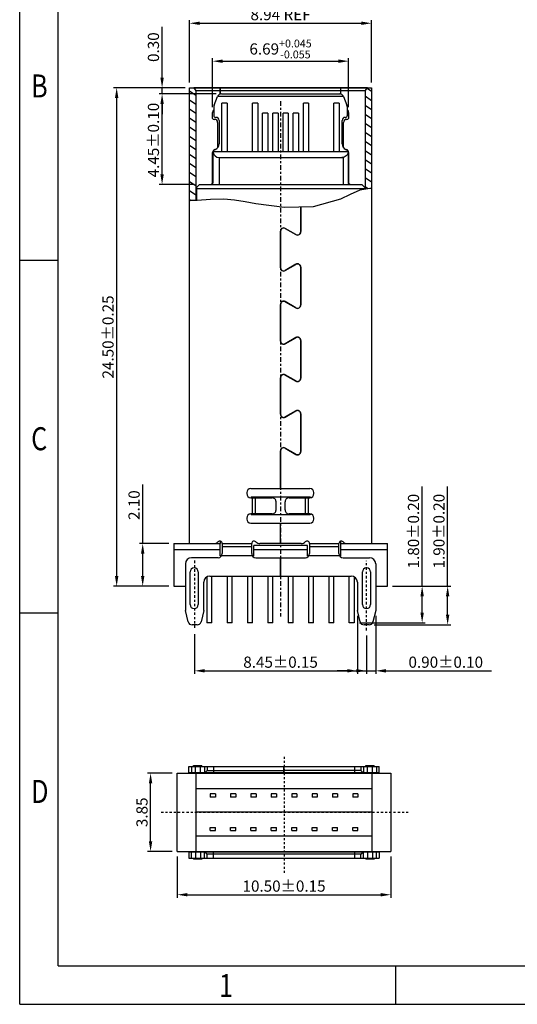
# Model space of a CAD drawing. Units: millimetres. Extents: x 1922 to 2132, y 1944 to 2018.
# Drawn here: x 1922 to 1947, y 1944 to 1993 of the extents above; entities that cross this region are included whole.
import ezdxf

# ---------------------------------------------------------------- set-up
doc = ezdxf.new("R2010")
doc.units = ezdxf.units.MM
doc.linetypes.add('CENTER', pattern=[2, 1.25, -0.25, 0.25, -0.25])
doc.layers.add('ICEHIDDEN078', color=7, linetype='Continuous')
doc.styles.add('ROMANS', font='romans.shx', dxfattribs={"oblique": 10, "bigfont": 'chineset.shx'})
doc.styles.add('TEXTSTYLE_1', font='gdt', dxfattribs={"width": 0.8})
doc.dimstyles.new('副本 1-1 H0.42', dxfattribs={"dimtxt": 0.55, "dimasz": 0.5, "dimexe": 0.15, "dimexo": 0.25, "dimgap": 0.15, "dimtad": 1, "dimzin": 0, "dimdsep": 46, "dimtxsty": 'ROMANS', "dimcen": 0, "dimclrd": 3, "dimclre": 3, "dimclrt": 3, "dimadec": 0, "dimazin": 0, "dimtfac": 1, "dimtmove": 0, "dimatfit": 3, "dimfxl": 1, "dimtolj": 1, "dimtzin": 0, "dimlwd": -1, "dimlwe": -1, "dimarcsym": 0})

# ---------------------------------------------------------------- blocks, each defined once
blk = doc.blocks.new('成品图框')
for p, q in [((1097.653, -5.294), (1097.653, 45.473)), ((1098.962, -3.985), (1098.962, 44.164)), ((1098.962, 20.089), (1097.653, 20.089)), ((1098.962, 8.052), (1097.653, 8.052)), ((1098.962, -3.985), (1168.045, -3.985)), ((1110.476, -3.985), (1110.476, -5.294)), ((1097.653, -5.294), (1169.354, -5.294))]:
    blk.add_line(p, q)
at = {"style": 'TEXTSTYLE_1', "width": 0.8}
for s, p in [('B', (1098.046, 25.65)), ('C', (1098.046, 13.613)), ('D', (1098.046, 1.576)), ('1', (1104.457, -5.045))]:
    blk.add_text(s, height=0.785, dxfattribs=at).set_placement(p)
blk = doc.blocks.new('*D29')
at = {"color": 3, "transparency": 16777216}
for p, q in [((1931.91, 1988.551), (1931.91, 1990.966)), ((1938.6, 1988.551), (1938.6, 1990.966)), ((1932.41, 1990.816), (1938.1, 1990.816))]:
    blk.add_line(p, q, dxfattribs=at)
for points in [[(1932.41, 1990.9), (1932.41, 1990.733), (1931.91, 1990.816)], [(1938.1, 1990.9), (1938.1, 1990.733), (1938.6, 1990.816)]]:
    blk.add_solid(points, dxfattribs=at)
at = {"layer": 'Defpoints', "color": 0, "transparency": 16777216}
for p in [(1938.6, 1990.816), (1931.91, 1988.301), (1938.6, 1988.301)]:
    blk.add_point(p, dxfattribs=at)
at = {"color": 3, "transparency": 16777216, "insert": (1935.255, 1991.416), "char_height": 0.55, "attachment_point": 5, "style": 'ROMANS'}
blk.add_mtext('\\A1;6.69{\\H0.7x;\\S+0.045^ -0.055;}', dxfattribs=at)
blk = doc.blocks.new('*D30')
at = {"color": 3, "transparency": 16777216}
for p, q in [((1932.097, 1989.211), (1929.281, 1989.211)), ((1929.431, 1985.255), (1929.431, 1988.711)), ((1931.015, 1984.755), (1929.281, 1984.755))]:
    blk.add_line(p, q, dxfattribs=at)
for points in [[(1929.348, 1988.711), (1929.515, 1988.711), (1929.431, 1989.211)], [(1929.348, 1985.255), (1929.515, 1985.255), (1929.431, 1984.755)]]:
    blk.add_solid(points, dxfattribs=at)
at = {"layer": 'Defpoints', "color": 0, "transparency": 16777216}
for p in [(1929.431, 1989.211), (1932.347, 1989.211), (1931.265, 1984.755)]:
    blk.add_point(p, dxfattribs=at)
at = {"color": 3, "transparency": 16777216, "insert": (1929.006, 1986.938), "char_height": 0.55, "attachment_point": 5, "rotation": 90, "style": 'ROMANS'}
blk.add_mtext('\\A1;4.45%%P0.10', dxfattribs=at)
blk = doc.blocks.new('*D31')
at = {"color": 3, "transparency": 16777216}
for p, q in [((1929.431, 1990.011), (1929.431, 1992.501)), ((1930.558, 1989.511), (1929.281, 1989.511)), ((1929.431, 1989.211), (1929.431, 1989.511)), ((1932.097, 1989.211), (1929.281, 1989.211)), ((1929.431, 1988.711), (1929.431, 1988.211))]:
    blk.add_line(p, q, dxfattribs=at)
for points in [[(1929.348, 1990.011), (1929.515, 1990.011), (1929.431, 1989.511)], [(1929.348, 1988.711), (1929.515, 1988.711), (1929.431, 1989.211)]]:
    blk.add_solid(points, dxfattribs=at)
at = {"layer": 'Defpoints', "color": 0, "transparency": 16777216}
for p in [(1929.431, 1989.511), (1930.808, 1989.511), (1932.347, 1989.211)]:
    blk.add_point(p, dxfattribs=at)
at = {"color": 3, "transparency": 16777216, "insert": (1929.006, 1991.506), "char_height": 0.55, "attachment_point": 5, "rotation": 90, "style": 'ROMANS'}
blk.add_mtext('\\A1;0.30', dxfattribs=at)
blk = doc.blocks.new('*D32')
at = {"color": 3, "transparency": 16777216}
for p, q in [((1930.785, 1989.761), (1930.785, 1992.83)), ((1939.725, 1989.761), (1939.725, 1992.83)), ((1931.285, 1992.68), (1939.225, 1992.68))]:
    blk.add_line(p, q, dxfattribs=at)
for points in [[(1931.285, 1992.763), (1931.285, 1992.597), (1930.785, 1992.68)], [(1939.225, 1992.763), (1939.225, 1992.597), (1939.725, 1992.68)]]:
    blk.add_solid(points, dxfattribs=at)
at = {"layer": 'Defpoints', "color": 0, "transparency": 16777216}
for p in [(1939.725, 1992.68), (1930.785, 1989.511), (1939.725, 1989.511)]:
    blk.add_point(p, dxfattribs=at)
at = {"color": 3, "transparency": 16777216, "insert": (1935.255, 1993.105), "char_height": 0.55, "attachment_point": 5, "style": 'ROMANS'}
blk.add_mtext('\\A1;8.94 REF', dxfattribs=at)
blk = doc.blocks.new('*D33')
at = {"color": 3, "transparency": 16777216}
for p, q in [((1931.03, 1962.649), (1931.03, 1960.703)), ((1939.48, 1962.591), (1939.48, 1960.703)), ((1931.53, 1960.853), (1938.98, 1960.853))]:
    blk.add_line(p, q, dxfattribs=at)
for points in [[(1931.53, 1960.937), (1931.53, 1960.77), (1931.03, 1960.853)], [(1938.98, 1960.937), (1938.98, 1960.77), (1939.48, 1960.853)]]:
    blk.add_solid(points, dxfattribs=at)
at = {"layer": 'Defpoints', "color": 0, "transparency": 16777216}
for p in [(1931.03, 1962.899), (1939.48, 1962.841), (1939.48, 1960.853)]:
    blk.add_point(p, dxfattribs=at)
at = {"color": 3, "transparency": 16777216, "insert": (1935.255, 1961.278), "char_height": 0.55, "attachment_point": 5, "style": 'ROMANS'}
blk.add_mtext('\\A1;8.45±0.15', dxfattribs=at)
blk = doc.blocks.new('*D24')
at = {"color": 3, "transparency": 16777216}
for p, q in [((1939.03, 1963.561), (1939.03, 1960.703)), ((1939.93, 1963.561), (1939.93, 1960.703)), ((1938.53, 1960.853), (1938.03, 1960.853)), ((1939.03, 1960.853), (1939.93, 1960.853)), ((1940.43, 1960.853), (1945.627, 1960.853))]:
    blk.add_line(p, q, dxfattribs=at)
for points in [[(1938.53, 1960.937), (1938.53, 1960.77), (1939.03, 1960.853)], [(1940.43, 1960.937), (1940.43, 1960.77), (1939.93, 1960.853)]]:
    blk.add_solid(points, dxfattribs=at)
at = {"layer": 'Defpoints', "color": 0, "transparency": 16777216}
for p in [(1939.03, 1963.811), (1939.93, 1963.811), (1939.93, 1960.853)]:
    blk.add_point(p, dxfattribs=at)
at = {"color": 3, "transparency": 16777216, "insert": (1943.375, 1961.278), "char_height": 0.55, "attachment_point": 5, "style": 'ROMANS'}
blk.add_mtext('\\A1;0.90±0.10', dxfattribs=at)
blk = doc.blocks.new('*D25')
at = {"color": 3, "transparency": 16777216}
for p, q in [((1943.466, 1965.011), (1943.466, 1969.912)), ((1940.755, 1965.011), (1943.616, 1965.011)), ((1943.466, 1963.611), (1943.466, 1964.511)), ((1939.852, 1963.111), (1943.616, 1963.111))]:
    blk.add_line(p, q, dxfattribs=at)
for points in [[(1943.383, 1964.511), (1943.55, 1964.511), (1943.466, 1965.011)], [(1943.383, 1963.611), (1943.55, 1963.611), (1943.466, 1963.111)]]:
    blk.add_solid(points, dxfattribs=at)
at = {"layer": 'Defpoints', "color": 0, "transparency": 16777216}
for p in [(1940.505, 1965.011), (1943.466, 1965.011), (1939.602, 1963.111)]:
    blk.add_point(p, dxfattribs=at)
at = {"color": 3, "transparency": 16777216, "insert": (1943.041, 1967.717), "char_height": 0.55, "attachment_point": 5, "rotation": 90, "style": 'ROMANS'}
blk.add_mtext('\\A1;1.90±0.20', dxfattribs=at)
blk = doc.blocks.new('*D26')
at = {"color": 3, "transparency": 16777216}
for p, q in [((1942.213, 1965.011), (1942.213, 1969.912)), ((1940.755, 1965.011), (1942.363, 1965.011)), ((1942.213, 1963.711), (1942.213, 1964.511)), ((1939.13, 1963.211), (1942.363, 1963.211))]:
    blk.add_line(p, q, dxfattribs=at)
for points in [[(1942.129, 1964.511), (1942.296, 1964.511), (1942.213, 1965.011)], [(1942.129, 1963.711), (1942.296, 1963.711), (1942.213, 1963.211)]]:
    blk.add_solid(points, dxfattribs=at)
at = {"layer": 'Defpoints', "color": 0, "transparency": 16777216}
for p in [(1940.505, 1965.011), (1942.213, 1965.011), (1938.88, 1963.211)]:
    blk.add_point(p, dxfattribs=at)
at = {"color": 3, "transparency": 16777216, "insert": (1941.788, 1967.717), "char_height": 0.55, "attachment_point": 5, "rotation": 90, "style": 'ROMANS'}
blk.add_mtext('\\A1;1.80±0.20', dxfattribs=at)
blk = doc.blocks.new('*D27')
at = {"color": 3, "transparency": 16777216}
for p, q in [((1930.535, 1989.511), (1927.049, 1989.511)), ((1927.199, 1965.511), (1927.199, 1989.011)), ((1929.755, 1965.011), (1927.049, 1965.011))]:
    blk.add_line(p, q, dxfattribs=at)
for points in [[(1927.115, 1989.011), (1927.282, 1989.011), (1927.199, 1989.511)], [(1927.115, 1965.511), (1927.282, 1965.511), (1927.199, 1965.011)]]:
    blk.add_solid(points, dxfattribs=at)
at = {"layer": 'Defpoints', "color": 0, "transparency": 16777216}
for p in [(1927.199, 1989.511), (1930.785, 1989.511), (1930.005, 1965.011)]:
    blk.add_point(p, dxfattribs=at)
at = {"color": 3, "transparency": 16777216, "insert": (1926.774, 1977.261), "char_height": 0.55, "attachment_point": 5, "rotation": 90, "style": 'ROMANS'}
blk.add_mtext('\\A1;24.50±0.25', dxfattribs=at)
blk = doc.blocks.new('*D28')
at = {"color": 3, "transparency": 16777216}
for p, q in [((1928.479, 1967.111), (1928.479, 1970.013)), ((1929.755, 1967.111), (1928.329, 1967.111)), ((1928.479, 1965.511), (1928.479, 1966.611)), ((1929.755, 1965.011), (1928.329, 1965.011))]:
    blk.add_line(p, q, dxfattribs=at)
for points in [[(1928.395, 1966.611), (1928.562, 1966.611), (1928.479, 1967.111)], [(1928.395, 1965.511), (1928.562, 1965.511), (1928.479, 1965.011)]]:
    blk.add_solid(points, dxfattribs=at)
at = {"layer": 'Defpoints', "color": 0, "transparency": 16777216}
for p in [(1928.479, 1967.111), (1930.005, 1967.111), (1930.005, 1965.011)]:
    blk.add_point(p, dxfattribs=at)
at = {"color": 3, "transparency": 16777216, "insert": (1928.054, 1968.997), "char_height": 0.55, "attachment_point": 5, "rotation": 90, "style": 'ROMANS'}
blk.add_mtext('\\A1;2.10', dxfattribs=at)
blk = doc.blocks.new('*D37')
at = {"color": 3, "transparency": 16777216}
for p, q in [((1930.176, 1951.724), (1930.176, 1949.698)), ((1940.676, 1951.724), (1940.676, 1949.698)), ((1930.676, 1949.848), (1940.176, 1949.848))]:
    blk.add_line(p, q, dxfattribs=at)
for points in [[(1930.676, 1949.931), (1930.676, 1949.765), (1930.176, 1949.848)], [(1940.176, 1949.931), (1940.176, 1949.765), (1940.676, 1949.848)]]:
    blk.add_solid(points, dxfattribs=at)
at = {"layer": 'Defpoints', "color": 0, "transparency": 16777216}
for p in [(1930.176, 1951.974), (1940.676, 1951.974), (1940.676, 1949.848)]:
    blk.add_point(p, dxfattribs=at)
at = {"color": 3, "transparency": 16777216, "insert": (1935.426, 1950.273), "char_height": 0.55, "attachment_point": 5, "style": 'ROMANS'}
blk.add_mtext('\\A1;10.50±0.15', dxfattribs=at)
blk = doc.blocks.new('*D38')
at = {"color": 3, "transparency": 16777216}
for p, q in [((1929.926, 1955.824), (1928.717, 1955.824)), ((1928.867, 1952.474), (1928.867, 1955.324)), ((1929.926, 1951.974), (1928.717, 1951.974))]:
    blk.add_line(p, q, dxfattribs=at)
for points in [[(1928.783, 1955.324), (1928.95, 1955.324), (1928.867, 1955.824)], [(1928.783, 1952.474), (1928.95, 1952.474), (1928.867, 1951.974)]]:
    blk.add_solid(points, dxfattribs=at)
at = {"layer": 'Defpoints', "color": 0, "transparency": 16777216}
for p in [(1928.867, 1955.824), (1930.176, 1955.824), (1930.176, 1951.974)]:
    blk.add_point(p, dxfattribs=at)
at = {"color": 3, "transparency": 16777216, "insert": (1928.442, 1953.899), "char_height": 0.55, "attachment_point": 5, "rotation": 90, "style": 'ROMANS'}
blk.add_mtext('\\A1;3.85', dxfattribs=at)

msp = doc.modelspace()

# ---------------------------------------------------------------- hatches: boundary and pattern name
at = {"linetype": 'Continuous'}
h = msp.add_hatch(dxfattribs=at)
h.set_pattern_fill('A', color=2, scale=0.364762, angle=325, style=0, pattern_type=0)
h.set_pattern_definition([(325, (1779.8342, 1814.52583), (0.2092187, 0.29879526), [])])
edge = h.paths.add_edge_path()
edge.add_line((1930.986, 1989.511), (1931.088, 1989.361))
edge.add_line((1931.088, 1989.361), (1931.088, 1983.973))
edge.add_arc((1930.926, 1985.509), 1.544, 264.7581, 276.0274)
edge.add_line((1930.785, 1983.971), (1930.785, 1989.511))
edge.add_line((1930.785, 1989.511), (1930.986, 1989.511))
edge = h.paths.add_edge_path()
edge.add_spline(control_points=[(1939.675, 1984.565), (1939.635, 1984.565), (1939.552, 1984.561), (1939.465, 1984.548), (1939.42, 1984.54)], knot_values=[0, 0, 0, 0, 0.5, 1, 1, 1, 1], degree=3, periodic=0)
edge.add_line((1939.42, 1984.54), (1939.42, 1989.361))
edge.add_line((1939.42, 1989.361), (1939.522, 1989.511))
edge.add_line((1939.522, 1989.511), (1939.726, 1989.511))
edge.add_line((1939.726, 1989.511), (1939.726, 1984.566))
edge.add_arc((1939.682, 1985.546), 0.981, 269.63, 272.5965)

# ---------------------------------------------------------------- linework, layer by layer
at = {"color": 7, "linetype": 'Continuous'}
for p, q in [((1930.785, 1989.511), (1931.012, 1989.511)), ((1930.986, 1989.511), (1931.088, 1989.361)), ((1939.521, 1989.511), (1930.986, 1989.511)), ((1932.285, 1989.201), (1932.285, 1989.511)), ((1938.225, 1989.201), (1938.225, 1989.511)), ((1939.419, 1989.361), (1939.521, 1989.511)), ((1939.497, 1989.511), (1939.725, 1989.511)), ((1939.725, 1989.511), (1939.725, 1984.569)), ((1931.088, 1989.361), (1931.088, 1983.973)), ((1939.419, 1989.361), (1931.088, 1989.361)), ((1931.991, 1988.659), (1932.162, 1989.085)), ((1932.164, 1989.091), (1938.345, 1989.091)), ((1932.347, 1989.211), (1938.162, 1989.211)), ((1938.348, 1989.085), (1938.518, 1988.659)), ((1939.419, 1989.361), (1939.419, 1984.523)), ((1931.97, 1988.548), (1931.97, 1988.155)), ((1932.375, 1986.356), (1932.375, 1988.755)), ((1932.635, 1988.755), (1932.375, 1988.755)), ((1932.635, 1988.755), (1932.635, 1986.357)), ((1933.875, 1986.357), (1933.875, 1988.755)), ((1934.135, 1988.755), (1933.875, 1988.755)), ((1934.135, 1988.755), (1934.135, 1986.357)), ((1936.375, 1986.357), (1936.375, 1988.755)), ((1936.635, 1988.755), (1936.375, 1988.755)), ((1936.635, 1988.755), (1936.635, 1986.357)), ((1937.875, 1986.357), (1937.875, 1988.755)), ((1938.135, 1988.755), (1937.875, 1988.755)), ((1938.135, 1988.755), (1938.135, 1986.357)), ((1938.54, 1988.155), (1938.54, 1988.548)), ((1931.91, 1988.003), (1931.91, 1988.301)), ((1931.939, 1988.39), (1931.97, 1988.431)), ((1932.08, 1988.055), (1932.07, 1988.055)), ((1934.375, 1986.357), (1934.375, 1988.255)), ((1934.635, 1988.255), (1934.375, 1988.255)), ((1934.635, 1988.255), (1934.635, 1986.357)), ((1934.875, 1986.357), (1934.875, 1988.255)), ((1935.135, 1988.255), (1934.875, 1988.255)), ((1935.135, 1988.255), (1935.135, 1986.357)), ((1935.375, 1986.357), (1935.375, 1988.255)), ((1935.635, 1988.255), (1935.375, 1988.255)), ((1935.635, 1988.255), (1935.635, 1986.357)), ((1935.875, 1986.357), (1935.875, 1988.255)), ((1936.135, 1988.255), (1935.875, 1988.255)), ((1936.135, 1988.255), (1936.135, 1986.357)), ((1938.43, 1988.055), (1938.44, 1988.055)), ((1938.54, 1988.431), (1938.57, 1988.39)), ((1938.6, 1988.301), (1938.6, 1988.003)), ((1932.01, 1987.955), (1931.995, 1987.955)), ((1932.16, 1987.805), (1932.16, 1986.563)), ((1932.23, 1987.905), (1932.23, 1986.755)), ((1938.28, 1986.755), (1938.28, 1987.905)), ((1938.35, 1986.563), (1938.35, 1987.805)), ((1938.515, 1987.955), (1938.5, 1987.955)), ((1931.91, 1984.855), (1931.91, 1986.324)), ((1931.937, 1984.855), (1931.937, 1986.33)), ((1938.57, 1986.357), (1931.94, 1986.357)), ((1932.236, 1986.085), (1932.236, 1984.755)), ((1932.236, 1986.085), (1938.326, 1986.085)), ((1932.375, 1986.357), (1932.375, 1986.356)), ((1938.326, 1986.085), (1938.326, 1984.756)), ((1938.573, 1986.33), (1938.573, 1984.855)), ((1938.6, 1986.324), (1938.6, 1984.855)), ((1931.115, 1984.605), (1931.265, 1984.755)), ((1931.265, 1984.755), (1938.687, 1984.756)), ((1931.91, 1984.855), (1931.937, 1984.855)), ((1938.573, 1984.855), (1938.6, 1984.855)), ((1938.678, 1984.755), (1939.245, 1984.755)), ((1939.245, 1984.755), (1939.395, 1984.605)), ((1931.115, 1984.565), (1939.395, 1984.565)), ((1938.676, 1984.265), (1938.201, 1984.029)), ((1939.153, 1984.474), (1938.676, 1984.265)), ((1939.65, 1984.565), (1939.153, 1984.474)), ((1939.725, 1984.565), (1939.65, 1984.565)), ((1939.682, 1984.565), (1939.671, 1984.565)), ((1931.158, 1983.974), (1930.808, 1983.97)), ((1931.817, 1984.016), (1931.158, 1983.974)), ((1932.467, 1984.029), (1931.817, 1984.016)), ((1932.989, 1983.984), (1932.467, 1984.029)), ((1933.513, 1983.903), (1932.989, 1983.984)), ((1934.043, 1983.809), (1933.513, 1983.903)), ((1935.453, 1983.628), (1934.043, 1983.809)), ((1936.858, 1983.657), (1935.453, 1983.628)), ((1936.245, 1983.644), (1936.245, 1982.738)), ((1936.255, 1982.738), (1936.255, 1983.644)), ((1938.201, 1984.029), (1936.858, 1983.657)), ((1933.795, 1969.361), (1934.84, 1969.361)), ((1935.034, 1968.761), (1935.034, 1969.161)), ((1935.475, 1968.761), (1935.475, 1969.161)), ((1935.67, 1969.361), (1936.695, 1969.361)), ((1934.84, 1968.561), (1933.795, 1968.561)), ((1936.695, 1968.561), (1935.67, 1968.561)), ((1930.751, 1955.849), (1930.751, 1956.149)), ((1930.751, 1956.149), (1935.416, 1956.149)), ((1930.884, 1956.149), (1930.884, 1955.849)), ((1930.981, 1956.149), (1930.981, 1956.199)), ((1930.981, 1956.199), (1931.381, 1956.199)), ((1931.079, 1955.849), (1931.079, 1956.149)), ((1931.324, 1955.849), (1931.324, 1956.149)), ((1931.381, 1956.149), (1931.381, 1956.199)), ((1931.519, 1956.149), (1931.519, 1955.849)), ((1931.651, 1956.149), (1931.651, 1955.949)), ((1931.951, 1956.149), (1931.951, 1955.849)), ((1935.416, 1955.849), (1935.416, 1956.149)), ((1935.426, 1955.849), (1935.426, 1956.149)), ((1935.426, 1956.149), (1940.101, 1956.149)), ((1938.901, 1955.849), (1938.901, 1956.149)), ((1939.201, 1956.149), (1939.201, 1955.949)), ((1939.334, 1956.149), (1939.334, 1955.849)), ((1939.451, 1956.199), (1939.851, 1956.199)), ((1939.451, 1956.149), (1939.451, 1956.199)), ((1939.529, 1955.849), (1939.529, 1956.149)), ((1939.774, 1955.849), (1939.774, 1956.149)), ((1939.851, 1956.149), (1939.851, 1956.199)), ((1939.969, 1956.149), (1939.969, 1955.849)), ((1940.101, 1955.849), (1940.101, 1956.149)), ((1930.751, 1955.849), (1935.416, 1955.849)), ((1931.551, 1955.849), (1931.651, 1955.949)), ((1931.651, 1955.949), (1935.416, 1955.949)), ((1939.201, 1955.949), (1935.426, 1955.949)), ((1935.426, 1955.849), (1940.101, 1955.849)), ((1939.201, 1955.949), (1939.301, 1955.849)), ((1930.751, 1951.949), (1930.751, 1951.649)), ((1930.751, 1951.949), (1940.101, 1951.949)), ((1930.884, 1951.649), (1930.884, 1951.949)), ((1931.079, 1951.949), (1931.079, 1951.649)), ((1931.324, 1951.949), (1931.324, 1951.649)), ((1931.519, 1951.649), (1931.519, 1951.949)), ((1931.651, 1951.849), (1931.551, 1951.949)), ((1931.651, 1951.649), (1931.651, 1951.849)), ((1939.201, 1951.849), (1931.651, 1951.849)), ((1931.951, 1951.649), (1931.951, 1951.949)), ((1938.901, 1951.649), (1938.901, 1951.949)), ((1939.301, 1951.949), (1939.201, 1951.849)), ((1939.201, 1951.649), (1939.201, 1951.849)), ((1939.334, 1951.649), (1939.334, 1951.949)), ((1939.529, 1951.949), (1939.529, 1951.649)), ((1939.774, 1951.949), (1939.774, 1951.649)), ((1939.969, 1951.649), (1939.969, 1951.949)), ((1940.101, 1951.949), (1940.101, 1951.649)), ((1930.751, 1951.649), (1940.101, 1951.649)), ((1930.981, 1951.649), (1930.981, 1951.599)), ((1931.381, 1951.599), (1930.981, 1951.599)), ((1931.381, 1951.649), (1931.381, 1951.599)), ((1939.451, 1951.649), (1939.451, 1951.599)), ((1939.851, 1951.599), (1939.451, 1951.599)), ((1939.851, 1951.649), (1939.851, 1951.599))]:
    msp.add_line(p, q, dxfattribs=at)
at = {"color": 1, "linetype": 'CENTER', "ltscale": 0.179449}
msp.add_line((1935.255, 1988.852), (1935.255, 1963.52), dxfattribs=at)
for p, q in [((1931.115, 1984.605), (1931.115, 1983.973)), ((1939.395, 1984.605), (1939.395, 1984.518))]:
    msp.add_line(p, q)
at = {"color": 9, "linetype": 'Continuous'}
for p, q in [((1933.874, 1968.561), (1933.874, 1969.361)), ((1934.024, 1968.561), (1934.024, 1969.361)), ((1936.485, 1968.561), (1936.485, 1969.361)), ((1936.636, 1968.561), (1936.636, 1969.361)), ((1932.285, 1967.23), (1932.285, 1967.111)), ((1938.225, 1967.111), (1938.225, 1967.23))]:
    msp.add_line(p, q, dxfattribs=at)
at = {"color": 1, "linetype": 'CENTER', "ltscale": 0.1}
for p, q in [((1931.03, 1966.273), (1931.03, 1962.899)), ((1939.48, 1962.841), (1939.48, 1966.264))]:
    msp.add_line(p, q, dxfattribs=at)
at = {"color": 7, "linetype": 'Continuous'}
for points in [[(1931.91, 1986.324), (1931.91, 1986.325), (1931.911, 1986.325), (1931.918, 1986.326)], [(1931.918, 1986.326), (1931.922, 1986.327), (1931.937, 1986.33)], [(1931.937, 1986.33), (1931.937, 1986.335), (1931.937, 1986.339), (1931.938, 1986.344), (1931.938, 1986.348), (1931.939, 1986.353), (1931.94, 1986.357)], [(1931.94, 1986.357), (1931.944, 1986.373), (1931.95, 1986.389), (1931.958, 1986.404), (1931.967, 1986.419), (1931.979, 1986.433), (1931.993, 1986.447), (1932.009, 1986.459), (1932.027, 1986.469), (1932.047, 1986.479)], [(1938.462, 1986.479), (1938.482, 1986.469), (1938.5, 1986.459), (1938.516, 1986.447), (1938.53, 1986.433), (1938.542, 1986.419), (1938.552, 1986.404), (1938.56, 1986.389), (1938.566, 1986.373), (1938.57, 1986.357)], [(1938.57, 1986.357), (1938.571, 1986.353), (1938.571, 1986.348), (1938.572, 1986.344), (1938.572, 1986.339), (1938.572, 1986.335), (1938.573, 1986.33)], [(1938.573, 1986.33), (1938.578, 1986.329), (1938.588, 1986.327)], [(1938.588, 1986.327), (1938.591, 1986.326), (1938.598, 1986.325)], [(1938.598, 1986.325), (1938.599, 1986.325), (1938.6, 1986.324)], [(1931.831, 1984.755), (1931.843, 1984.756), (1931.854, 1984.758), (1931.865, 1984.76), (1931.875, 1984.764), (1931.885, 1984.769), (1931.894, 1984.775), (1931.903, 1984.782), (1931.911, 1984.79), (1931.917, 1984.798), (1931.923, 1984.806), (1931.928, 1984.816), (1931.932, 1984.825), (1931.935, 1984.835), (1931.936, 1984.845), (1931.937, 1984.855)], [(1938.573, 1984.855), (1938.573, 1984.845), (1938.575, 1984.835), (1938.577, 1984.825), (1938.581, 1984.816), (1938.586, 1984.806), (1938.592, 1984.798), (1938.599, 1984.79), (1938.607, 1984.782), (1938.615, 1984.775), (1938.624, 1984.769), (1938.634, 1984.764), (1938.645, 1984.76), (1938.656, 1984.758), (1938.667, 1984.756), (1938.678, 1984.755)]]:
    msp.add_lwpolyline(points, dxfattribs=at)
for centre, radius, start, end in [((1932.347, 1989.011), 0.2, 90, 158.1986), ((1938.162, 1989.011), 0.2, 21.8014, 90), ((1932.27, 1988.548), 0.3, 158.1986, 180), ((1938.24, 1988.548), 0.3, 0, 21.8014), ((1932.06, 1988.301), 0.15, 143.5863, 180), ((1931.995, 1988.055), 0.1, 211.7882, 270), ((1932.07, 1988.155), 0.1, 180, 270), ((1932.08, 1987.905), 0.15, 0, 90), ((1938.43, 1987.905), 0.15, 90, 180), ((1938.44, 1988.155), 0.1, 270, 0), ((1938.515, 1988.055), 0.1, 270, 328.2118), ((1938.45, 1988.301), 0.15, 0, 36.4137), ((1932.01, 1987.805), 0.15, 0, 90), ((1938.5, 1987.805), 0.15, 90, 180), ((1931.93, 1986.755), 0.3, 293.0739, 0), ((1938.58, 1986.755), 0.3, 180, 246.924), ((1932.06, 1986.324), 0.15, 106.7914, 180), ((1931.93, 1986.755), 0.3, 286.7914, 288.8745), ((1938.58, 1986.755), 0.3, 251.1257, 253.2086), ((1938.45, 1986.324), 0.15, 0, 73.2086), ((1931.81, 1984.855), 0.1, 270.5064, 0), ((1938.7, 1984.855), 0.1, 180, 262.5)]:
    msp.add_arc(centre, radius, start, end, dxfattribs=at)
msp.add_ellipse((1932.236, 1986.357), major_axis=(0.3, 0), ratio=0.909091, start_param=-3.058163, end_param=-1.570796, dxfattribs=at)
at = {"color": 7, "linetype": 'Continuous', "extrusion": (0, 0, -1)}
msp.add_ellipse((1938.273, 1986.357), major_axis=(-0.3, 0), ratio=0.909091, start_param=-3.058163, end_param=-1.570796, dxfattribs=at)
at = {"color": 7, "linetype": 'Continuous'}
for points, knots in [([(1935.034, 1969.161), (1935.034, 1969.187), (1935.024, 1969.24), (1934.981, 1969.306), (1934.916, 1969.351), (1934.865, 1969.361), (1934.84, 1969.361)], [0, 0, 0, 0, 0.253207, 0.504501, 0.753161, 1, 1, 1, 1]), ([(1935.67, 1969.361), (1935.644, 1969.361), (1935.593, 1969.351), (1935.528, 1969.306), (1935.485, 1969.24), (1935.475, 1969.187), (1935.475, 1969.161)], [0, 0, 0, 0, 0.246839, 0.495499, 0.746793, 1, 1, 1, 1]), ([(1934.84, 1968.561), (1934.865, 1968.561), (1934.916, 1968.572), (1934.981, 1968.617), (1935.024, 1968.683), (1935.034, 1968.735), (1935.034, 1968.761)], [0, 0, 0, 0, 0.246839, 0.495499, 0.746793, 1, 1, 1, 1]), ([(1935.475, 1968.761), (1935.475, 1968.735), (1935.485, 1968.683), (1935.528, 1968.617), (1935.593, 1968.572), (1935.644, 1968.561), (1935.67, 1968.561)], [0, 0, 0, 0, 0.253207, 0.504501, 0.753161, 1, 1, 1, 1]), ([(1932.53, 1955.849), (1932.533, 1955.849), (1932.54, 1955.848), (1932.552, 1955.841), (1932.555, 1955.831), (1932.556, 1955.824)], [0, 0, 0, 0, 0.2605, 0.485748, 1, 1, 1, 1]), ([(1934.007, 1955.824), (1934.008, 1955.831), (1934.011, 1955.841), (1934.023, 1955.848), (1934.03, 1955.849), (1934.033, 1955.849)], [0, 0, 0, 0, 0.514252, 0.7395, 1, 1, 1, 1]), ([(1936.82, 1955.849), (1936.823, 1955.849), (1936.83, 1955.848), (1936.842, 1955.841), (1936.845, 1955.831), (1936.846, 1955.824)], [0, 0, 0, 0, 0.2605, 0.485748, 1, 1, 1, 1]), ([(1938.297, 1955.824), (1938.298, 1955.831), (1938.301, 1955.841), (1938.313, 1955.848), (1938.32, 1955.849), (1938.323, 1955.849)], [0, 0, 0, 0, 0.514252, 0.7395, 1, 1, 1, 1]), ([(1932.556, 1951.974), (1932.555, 1951.967), (1932.552, 1951.956), (1932.54, 1951.949), (1932.533, 1951.949), (1932.53, 1951.949)], [0, 0, 0, 0, 0.514252, 0.7395, 1, 1, 1, 1]), ([(1934.033, 1951.949), (1934.03, 1951.949), (1934.023, 1951.949), (1934.011, 1951.956), (1934.008, 1951.967), (1934.007, 1951.974)], [0, 0, 0, 0, 0.2605, 0.485748, 1, 1, 1, 1]), ([(1936.846, 1951.974), (1936.845, 1951.967), (1936.842, 1951.956), (1936.83, 1951.949), (1936.823, 1951.949), (1936.82, 1951.949)], [0, 0, 0, 0, 0.514252, 0.7395, 1, 1, 1, 1]), ([(1938.323, 1951.949), (1938.32, 1951.949), (1938.313, 1951.949), (1938.301, 1951.956), (1938.298, 1951.967), (1938.297, 1951.974)], [0, 0, 0, 0, 0.2605, 0.485748, 1, 1, 1, 1])]:
    msp.add_open_spline(points, degree=3, knots=knots, dxfattribs=at)
at = {"layer": 'ICEHIDDEN078', "color": 7, "linetype": 'Continuous'}
for p, q in [((1930.785, 1967.111), (1930.785, 1989.511)), ((1930.785, 1989.511), (1939.725, 1989.511)), ((1939.725, 1989.511), (1939.725, 1967.111)), ((1936.245, 1983.644), (1936.245, 1982.438)), ((1936.255, 1982.438), (1936.255, 1983.644)), ((1935.245, 1982.461), (1935.245, 1980.661)), ((1935.255, 1980.661), (1935.255, 1982.461)), ((1935.48, 1982.591), (1936, 1982.291)), ((1936.005, 1982.3), (1935.485, 1982.6)), ((1936, 1980.832), (1935.48, 1980.531)), ((1935.485, 1980.523), (1936.005, 1980.823)), ((1936.245, 1980.684), (1936.245, 1978.838)), ((1936.255, 1978.838), (1936.255, 1980.684)), ((1935.245, 1978.861), (1935.245, 1977.061)), ((1935.255, 1977.061), (1935.255, 1978.861)), ((1935.48, 1978.991), (1936, 1978.691)), ((1936.005, 1978.7), (1935.485, 1979)), ((1936, 1977.232), (1935.48, 1976.931)), ((1935.485, 1976.923), (1936.005, 1977.223)), ((1936.245, 1977.084), (1936.245, 1975.238)), ((1936.255, 1975.238), (1936.255, 1977.084)), ((1935.48, 1975.391), (1936, 1975.091)), ((1936.005, 1975.1), (1935.485, 1975.4)), ((1935.245, 1975.261), (1935.245, 1973.461)), ((1935.255, 1973.461), (1935.255, 1975.261)), ((1936, 1973.632), (1935.48, 1973.331)), ((1935.485, 1973.323), (1936.005, 1973.623)), ((1936.245, 1973.484), (1936.245, 1971.638)), ((1936.255, 1971.638), (1936.255, 1973.484)), ((1935.245, 1971.661), (1935.245, 1969.811)), ((1935.255, 1969.811), (1935.255, 1971.661)), ((1935.48, 1971.791), (1936, 1971.491)), ((1936.005, 1971.5), (1935.485, 1971.8)), ((1933.595, 1969.611), (1933.595, 1969.561)), ((1933.795, 1969.811), (1936.695, 1969.811)), ((1936.895, 1969.561), (1936.895, 1969.611)), ((1933.805, 1969.401), (1936.705, 1969.401)), ((1933.805, 1969.401), (1933.805, 1969.361)), ((1934.834, 1969.401), (1934.834, 1969.361)), ((1935.675, 1969.401), (1935.675, 1969.361)), ((1936.705, 1969.401), (1936.705, 1969.361)), ((1933.595, 1968.361), (1933.595, 1968.311)), ((1933.805, 1968.561), (1933.805, 1968.521)), ((1936.705, 1968.521), (1933.805, 1968.521)), ((1934.834, 1968.561), (1934.834, 1968.521)), ((1935.675, 1968.561), (1935.675, 1968.521)), ((1936.705, 1968.561), (1936.705, 1968.521)), ((1936.895, 1968.311), (1936.895, 1968.361)), ((1933.795, 1968.111), (1935.245, 1968.111)), ((1935.245, 1967.111), (1935.245, 1968.111)), ((1935.255, 1968.111), (1936.695, 1968.111)), ((1935.255, 1967.111), (1935.255, 1968.111)), ((1930.005, 1967.111), (1932.285, 1967.111)), ((1930.005, 1967.111), (1930.005, 1965.011)), ((1930.005, 1966.811), (1932.285, 1966.811)), ((1932.285, 1966.511), (1932.285, 1967.111)), ((1932.385, 1967.111), (1932.385, 1966.611)), ((1932.385, 1966.961), (1933.835, 1966.961)), ((1933.835, 1966.611), (1933.835, 1967.111)), ((1936.575, 1967.011), (1933.935, 1967.011)), ((1933.935, 1966.511), (1933.935, 1967.011)), ((1933.935, 1966.811), (1936.575, 1966.811)), ((1935.245, 1967.111), (1934.235, 1967.111)), ((1936.275, 1967.111), (1935.255, 1967.111)), ((1936.575, 1966.511), (1936.575, 1967.011)), ((1936.675, 1967.111), (1936.675, 1966.611)), ((1936.675, 1966.961), (1938.125, 1966.961)), ((1938.125, 1966.611), (1938.125, 1967.111)), ((1938.225, 1967.111), (1940.505, 1967.111)), ((1938.225, 1966.511), (1938.225, 1967.111)), ((1938.225, 1966.811), (1940.505, 1966.811)), ((1940.505, 1965.011), (1940.505, 1967.111)), ((1932.185, 1966.411), (1930.88, 1966.411)), ((1932.358, 1966.511), (1932.285, 1966.511)), ((1933.935, 1966.511), (1933.862, 1966.511)), ((1934.035, 1966.411), (1935.245, 1966.411)), ((1935.245, 1965.511), (1935.245, 1966.411)), ((1935.255, 1966.411), (1936.475, 1966.411)), ((1935.255, 1966.411), (1935.255, 1965.511)), ((1936.648, 1966.511), (1936.575, 1966.511)), ((1938.225, 1966.511), (1938.152, 1966.511)), ((1938.325, 1966.411), (1939.63, 1966.411)), ((1930.58, 1966.111), (1930.58, 1963.811)), ((1930.81, 1964.111), (1930.81, 1965.711)), ((1931.21, 1965.711), (1931.21, 1964.111)), ((1935.255, 1966.011), (1935.245, 1966.011)), ((1935.255, 1965.711), (1935.245, 1965.711)), ((1939.28, 1964.111), (1939.28, 1965.711)), ((1939.68, 1965.711), (1939.68, 1964.111)), ((1939.93, 1966.111), (1939.93, 1963.811)), ((1931.63, 1965.471), (1931.63, 1963.211)), ((1931.78, 1965.511), (1938.73, 1965.511)), ((1931.88, 1963.211), (1931.88, 1965.511)), ((1932.63, 1965.511), (1932.63, 1963.211)), ((1932.88, 1963.211), (1932.88, 1965.511)), ((1933.63, 1965.511), (1933.63, 1963.211)), ((1933.88, 1963.211), (1933.88, 1965.511)), ((1934.63, 1965.511), (1934.63, 1963.211)), ((1934.88, 1963.211), (1934.88, 1965.511)), ((1935.245, 1965.611), (1935.255, 1965.611)), ((1935.63, 1965.511), (1935.63, 1963.211)), ((1935.88, 1963.211), (1935.88, 1965.511)), ((1936.63, 1965.511), (1936.63, 1963.211)), ((1936.88, 1963.211), (1936.88, 1965.511)), ((1937.63, 1965.511), (1937.63, 1963.211)), ((1937.88, 1963.211), (1937.88, 1965.511)), ((1938.63, 1963.211), (1938.63, 1965.511)), ((1938.88, 1965.471), (1938.88, 1963.211)), ((1930.005, 1965.011), (1930.58, 1965.011)), ((1931.48, 1963.811), (1931.48, 1965.211)), ((1939.03, 1965.211), (1939.03, 1963.811)), ((1939.93, 1965.011), (1940.505, 1965.011)), ((1930.713, 1963.264), (1930.58, 1963.811)), ((1931.48, 1963.811), (1931.347, 1963.264)), ((1939.163, 1963.264), (1939.03, 1963.811)), ((1939.93, 1963.811), (1939.797, 1963.264)), ((1931.152, 1963.111), (1930.907, 1963.111)), ((1931.88, 1963.211), (1931.63, 1963.211)), ((1932.88, 1963.211), (1932.63, 1963.211)), ((1933.88, 1963.211), (1933.63, 1963.211)), ((1934.88, 1963.211), (1934.63, 1963.211)), ((1935.88, 1963.211), (1935.63, 1963.211)), ((1936.88, 1963.211), (1936.63, 1963.211)), ((1937.88, 1963.211), (1937.63, 1963.211)), ((1938.88, 1963.211), (1938.63, 1963.211)), ((1939.602, 1963.111), (1939.357, 1963.111)), ((1930.176, 1951.974), (1930.176, 1955.824)), ((1930.176, 1955.824), (1940.676, 1955.824)), ((1931.101, 1951.974), (1931.101, 1955.824)), ((1939.751, 1951.974), (1939.751, 1955.824)), ((1940.676, 1955.824), (1940.676, 1951.974)), ((1939.751, 1955.049), (1931.101, 1955.049)), ((1931.801, 1954.799), (1931.801, 1954.649)), ((1932.051, 1954.799), (1931.801, 1954.799)), ((1932.051, 1954.649), (1931.801, 1954.649)), ((1932.051, 1954.799), (1932.051, 1954.649)), ((1932.801, 1954.799), (1932.801, 1954.649)), ((1933.051, 1954.799), (1932.801, 1954.799)), ((1933.051, 1954.649), (1932.801, 1954.649)), ((1933.051, 1954.799), (1933.051, 1954.649)), ((1933.801, 1954.799), (1933.801, 1954.649)), ((1934.051, 1954.799), (1933.801, 1954.799)), ((1934.051, 1954.649), (1933.801, 1954.649)), ((1934.051, 1954.799), (1934.051, 1954.649)), ((1934.801, 1954.799), (1934.801, 1954.649)), ((1935.051, 1954.799), (1934.801, 1954.799)), ((1935.051, 1954.649), (1934.801, 1954.649)), ((1935.051, 1954.799), (1935.051, 1954.649)), ((1935.801, 1954.799), (1935.801, 1954.649)), ((1936.051, 1954.799), (1935.801, 1954.799)), ((1936.051, 1954.649), (1935.801, 1954.649)), ((1936.051, 1954.799), (1936.051, 1954.649)), ((1937.051, 1954.799), (1936.801, 1954.799)), ((1936.801, 1954.799), (1936.801, 1954.649)), ((1937.051, 1954.649), (1936.801, 1954.649)), ((1937.051, 1954.799), (1937.051, 1954.649)), ((1938.051, 1954.799), (1937.801, 1954.799)), ((1937.801, 1954.799), (1937.801, 1954.649)), ((1938.051, 1954.649), (1937.801, 1954.649)), ((1938.051, 1954.799), (1938.051, 1954.649)), ((1939.051, 1954.799), (1938.801, 1954.799)), ((1938.801, 1954.799), (1938.801, 1954.649)), ((1939.051, 1954.649), (1938.801, 1954.649)), ((1939.051, 1954.799), (1939.051, 1954.649)), ((1939.751, 1953.899), (1931.101, 1953.899)), ((1931.801, 1952.999), (1931.801, 1953.149)), ((1931.801, 1953.149), (1932.051, 1953.149)), ((1932.051, 1952.999), (1932.051, 1953.149)), ((1932.802, 1952.999), (1932.802, 1953.149)), ((1932.802, 1953.149), (1933.051, 1953.149)), ((1933.051, 1952.999), (1933.051, 1953.149)), ((1933.801, 1952.999), (1933.801, 1953.149)), ((1933.801, 1953.149), (1934.051, 1953.149)), ((1934.051, 1952.999), (1934.051, 1953.149)), ((1934.801, 1952.999), (1934.801, 1953.149)), ((1934.801, 1953.149), (1935.051, 1953.149)), ((1935.051, 1952.999), (1935.051, 1953.149)), ((1935.801, 1953.149), (1936.052, 1953.149)), ((1935.801, 1952.999), (1935.801, 1953.149)), ((1936.052, 1952.999), (1936.052, 1953.149)), ((1936.801, 1953.149), (1937.051, 1953.149)), ((1936.801, 1952.999), (1936.801, 1953.149)), ((1937.051, 1952.999), (1937.051, 1953.149)), ((1937.802, 1953.149), (1938.051, 1953.149)), ((1937.802, 1952.999), (1937.802, 1953.149)), ((1938.051, 1952.999), (1938.051, 1953.149)), ((1938.801, 1953.149), (1939.051, 1953.149)), ((1938.801, 1952.999), (1938.801, 1953.149)), ((1939.051, 1952.999), (1939.051, 1953.149)), ((1931.101, 1952.749), (1939.751, 1952.749)), ((1931.801, 1952.999), (1932.051, 1952.999)), ((1932.802, 1952.999), (1933.051, 1952.999)), ((1933.801, 1952.999), (1934.051, 1952.999)), ((1934.801, 1952.999), (1935.051, 1952.999)), ((1935.801, 1952.999), (1936.052, 1952.999)), ((1936.801, 1952.999), (1937.051, 1952.999)), ((1937.802, 1952.999), (1938.051, 1952.999)), ((1938.801, 1952.999), (1939.051, 1952.999)), ((1930.176, 1951.974), (1940.676, 1951.974))]:
    msp.add_line(p, q, dxfattribs=at)
at = {"layer": 'ICEHIDDEN078', "color": 9, "linetype": 'Continuous'}
for p, q in [((1932.285, 1989.511), (1932.285, 1989.201)), ((1938.225, 1989.201), (1938.225, 1989.511)), ((1932.385, 1967.111), (1933.835, 1967.111)), ((1936.675, 1967.111), (1938.125, 1967.111)), ((1933.862, 1966.511), (1932.358, 1966.511)), ((1938.152, 1966.511), (1936.648, 1966.511))]:
    msp.add_line(p, q, dxfattribs=at)
at = {"layer": 'ICEHIDDEN078', "color": 1, "linetype": 'CENTER', "ltscale": 0.033867}
msp.add_line((1935.426, 1956.627), (1935.426, 1950.896), dxfattribs=at)
at = {"layer": 'ICEHIDDEN078', "color": 1, "linetype": 'CENTER', "ltscale": 0.092364}
msp.add_line((1929.378, 1953.899), (1941.521, 1953.899), dxfattribs=at)
at = {"layer": 'ICEHIDDEN078', "color": 7, "linetype": 'Continuous'}
for centre, radius, start, end in [((1935.405, 1982.461), 0.16, 60, 180), ((1935.405, 1982.461), 0.15, 60, 180), ((1936.085, 1982.438), 0.17, 240, 0), ((1936.085, 1982.438), 0.16, 240, 0), ((1936.085, 1980.684), 0.17, 0, 120), ((1936.085, 1980.684), 0.16, 0, 120), ((1935.405, 1980.661), 0.16, 180, 300), ((1935.405, 1980.661), 0.15, 180, 300), ((1935.405, 1978.861), 0.16, 60, 180), ((1935.405, 1978.861), 0.15, 60, 180), ((1936.085, 1978.838), 0.17, 240, 0), ((1936.085, 1978.838), 0.16, 240, 0), ((1935.405, 1977.061), 0.16, 180, 300), ((1935.405, 1977.061), 0.15, 180, 300), ((1936.085, 1977.084), 0.17, 0, 120), ((1936.085, 1977.084), 0.16, 0, 120), ((1935.405, 1975.261), 0.16, 60, 180), ((1935.405, 1975.261), 0.15, 60, 180), ((1936.085, 1975.238), 0.17, 240, 0), ((1936.085, 1975.238), 0.16, 240, 0), ((1935.405, 1973.461), 0.16, 180, 300), ((1935.405, 1973.461), 0.15, 180, 300), ((1936.085, 1973.484), 0.17, 0, 120), ((1936.085, 1973.484), 0.16, 0, 120), ((1935.405, 1971.661), 0.16, 60, 180), ((1935.405, 1971.661), 0.15, 60, 180), ((1936.085, 1971.638), 0.17, 240, 0), ((1936.085, 1971.638), 0.16, 240, 0), ((1933.795, 1969.611), 0.2, 90, 180), ((1936.695, 1969.611), 0.2, 0, 90), ((1933.795, 1969.561), 0.2, 180, 270), ((1936.695, 1969.561), 0.2, 270, 0), ((1933.795, 1968.361), 0.2, 90, 180), ((1933.795, 1968.311), 0.2, 180, 270), ((1936.695, 1968.361), 0.2, 0, 90), ((1936.695, 1968.311), 0.2, 270, 0), ((1931.977, 1967.396), 0.285, 271.5798, 315.2967), ((1932.265, 1967.111), 0.12, 0, 135.2967), ((1933.955, 1967.111), 0.12, 44.7033, 180), ((1934.243, 1967.396), 0.285, 224.7033, 268.4202), ((1936.267, 1967.396), 0.285, 271.5798, 315.2967), ((1936.555, 1967.111), 0.12, 0, 135.2967), ((1938.245, 1967.111), 0.12, 44.7033, 180), ((1938.533, 1967.396), 0.285, 224.7033, 268.4202), ((1930.88, 1966.111), 0.3, 90, 180), ((1932.185, 1966.611), 0.2, 270, 0), ((1934.035, 1966.611), 0.2, 180, 270), ((1936.475, 1966.611), 0.2, 270, 0), ((1938.325, 1966.611), 0.2, 180, 270), ((1939.63, 1966.111), 0.3, 0, 90), ((1931.01, 1965.711), 0.2, 0, 180), ((1939.48, 1965.711), 0.2, 0, 180), ((1931.78, 1965.211), 0.3, 90, 180), ((1938.73, 1965.211), 0.3, 0, 90), ((1931.01, 1964.111), 0.2, 180, 360), ((1939.48, 1964.111), 0.2, 180, 360), ((1930.907, 1963.311), 0.2, 193.6504, 270), ((1931.152, 1963.311), 0.2, 270, 346.3496), ((1939.357, 1963.311), 0.2, 193.6504, 270), ((1939.602, 1963.311), 0.2, 270, 346.3496)]:
    msp.add_arc(centre, radius, start, end, dxfattribs=at)

# ---------------------------------------------------------------- block references
at = {"xscale": 1.440322886683946, "yscale": 1.440322886683946, "zscale": 1.440322886683946}
msp.add_blockref('成品图框', (341.457, 1952.087), dxfattribs=at)

# ---------------------------------------------------------------- dimensions: what is measured, and where the dimension line sits
for base, p1, p2, text, picture, middle in [((1939.725, 1992.68), (1930.785, 1989.511), (1939.725, 1989.511), '<> REF', '*D32', (1935.255, 1993.105)), ((1938.6, 1990.816), (1931.91, 1988.301), (1938.6, 1988.301), '<>{\\H0.7x;\\S+0.045^ -0.055;}', '*D29', (1935.255, 1991.416))]:
    dim = msp.add_linear_dim(base=base, p1=p1, p2=p2, text=text, dimstyle='副本 1-1 H0.42')
    dim.commit()
    dim.dimension.update_dxf_attribs({"geometry": picture, "text_midpoint": middle})
dim = msp.add_linear_dim(base=(1929.431, 1989.511), p1=(1932.347, 1989.211), p2=(1930.808, 1989.511), angle=90, dimstyle='副本 1-1 H0.42')
dim.commit()
dim.dimension.update_dxf_attribs({"geometry": '*D31', "text_midpoint": (1929.006, 1991.506)})
dim = msp.add_linear_dim(base=(1927.199, 1989.511), p1=(1930.005, 1965.011), p2=(1930.785, 1989.511), angle=90, dimstyle='副本 1-1 H0.42', override={"dimgap": 0.15, "dimtol": 1, "dimlim": 0, "dimtp": 0.25, "dimtm": 0.25})
dim.commit()
dim.dimension.update_dxf_attribs({"geometry": '*D27', "text_midpoint": (1926.774, 1977.261)})
dim = msp.add_linear_dim(base=(1929.431, 1989.211), p1=(1931.265, 1984.755), p2=(1932.347, 1989.211), angle=90, text='4.45%%P0.10', dimstyle='副本 1-1 H0.42')
dim.commit()
dim.dimension.update_dxf_attribs({"geometry": '*D30', "text_midpoint": (1929.431, 1986.938), "dimtype": 160})
for base, p1, p2, picture, middle in [((1928.479, 1967.111), (1930.005, 1965.011), (1930.005, 1967.111), '*D28', (1928.479, 1968.997)), ((1928.867, 1955.824), (1930.176, 1951.974), (1930.176, 1955.824), '*D38', (1928.867, 1953.899))]:
    dim = msp.add_linear_dim(base=base, p1=p1, p2=p2, angle=90, dimstyle='副本 1-1 H0.42')
    dim.commit()
    dim.dimension.update_dxf_attribs({"geometry": picture, "text_midpoint": middle, "dimtype": 160})
for base, p1, picture, middle in [((1942.213, 1965.011), (1938.88, 1963.211), '*D26', (1942.213, 1967.717)), ((1943.466, 1965.011), (1939.602, 1963.111), '*D25', (1943.466, 1967.717))]:
    dim = msp.add_linear_dim(base=base, p1=p1, p2=(1940.505, 1965.011), angle=90, dimstyle='副本 1-1 H0.42', override={"dimtol": 1, "dimtp": 0.2, "dimtm": 0.2})
    dim.commit()
    dim.dimension.update_dxf_attribs({"geometry": picture, "text_midpoint": middle, "dimtype": 160})
for base, p1, p2, override, picture, middle in [((1939.93, 1960.853), (1939.03, 1963.811), (1939.93, 1963.811), {"dimtol": 1, "dimtp": 0.1, "dimtm": 0.1}, '*D24', (1943.375, 1960.853)), ((1939.48, 1960.853), (1931.03, 1962.899), (1939.48, 1962.841), {"dimtol": 1, "dimtp": 0.15, "dimtm": 0.15}, '*D33', (1935.255, 1960.853)), ((1940.676, 1949.848), (1930.176, 1951.974), (1940.676, 1951.974), {"dimtol": 1, "dimtp": 0.15, "dimtm": 0.15}, '*D37', (1935.426, 1949.848))]:
    dim = msp.add_linear_dim(base=base, p1=p1, p2=p2, dimstyle='副本 1-1 H0.42', override=override)
    dim.commit()
    dim.dimension.update_dxf_attribs({"geometry": picture, "text_midpoint": middle, "dimtype": 160})

doc.saveas('drawing.dxf')
